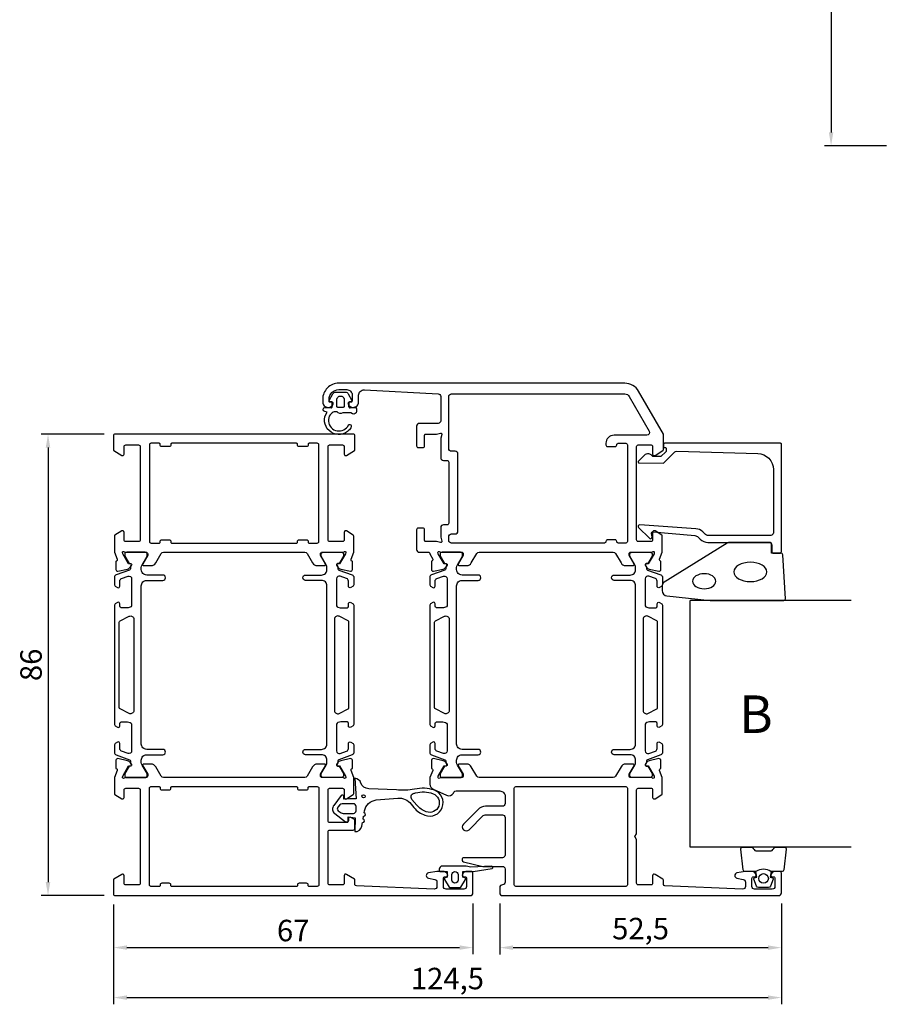
# Model space of a CAD drawing. Units: inches. Extents: x 0 to 819, y 0 to 579.
# Drawn here: x 210 to 373, y 189 to 373 of the extents above; entities that cross this region are included whole.
import ezdxf

# ---------------------------------------------------------------- set-up
doc = ezdxf.new("R2010")
doc.units = ezdxf.units.IN
doc.layers.add('Measure', color=5, linetype='Continuous')
doc.layers.add('Text', color=1, linetype='Continuous')
doc.styles.get("Standard").update_dxf_attribs({"font": 'Arial.ttf'})
doc.dimstyles.new('ISO-25', dxfattribs={"dimtxt": 4, "dimasz": 2.5, "dimexe": 1.25, "dimexo": 2, "dimtad": 1, "dimtxsty": 'Standard', "dimcen": 2.5, "dimadec": 0, "dimazin": 0, "dimtfac": 1, "dimtmove": 0, "dimatfit": 3, "dimfxl": 1, "dimarcsym": 0})

# ---------------------------------------------------------------- blocks, each defined once
blk = doc.blocks.new('*D65')
at = {"layer": 'Defpoints', "color": 0, "transparency": 16777216}
for p in [(373.74, 416.1), (361.24, 349.1), (373.54, 349.1)]:
    blk.add_point(p, dxfattribs=at)
at = {"layer": 'Measure', "color": 0, "lineweight": -2, "transparency": 16777216}
for p, q in [((371.74, 416.1), (359.99, 416.1)), ((361.24, 413.6), (361.24, 351.6)), ((371.54, 349.1), (359.99, 349.1))]:
    blk.add_line(p, q, dxfattribs=at)
at = {"layer": 'Measure', "color": 0, "transparency": 16777216}
for points in [[(360.83, 413.6), (361.66, 413.6), (361.24, 416.1)], [(360.83, 351.6), (361.66, 351.6), (361.24, 349.1)]]:
    blk.add_solid(points, dxfattribs=at)
at = {"layer": 'Measure', "color": 0, "transparency": 16777216, "insert": (358.59, 382.6), "char_height": 4, "attachment_point": 5, "rotation": 90}
blk.add_mtext('67', dxfattribs=at)
blk = doc.blocks.new('*D71')
at = {"layer": 'Defpoints', "color": 0, "transparency": 16777216}
for p in [(227.79, 295.37), (215.3, 209.37), (227.79, 209.37)]:
    blk.add_point(p, dxfattribs=at)
at = {"layer": 'Measure', "color": 0, "lineweight": -2, "transparency": 16777216}
for p, q in [((225.79, 295.37), (214.05, 295.37)), ((215.3, 292.87), (215.3, 211.87)), ((225.79, 209.37), (214.05, 209.37))]:
    blk.add_line(p, q, dxfattribs=at)
at = {"layer": 'Measure', "color": 0, "transparency": 16777216}
for points in [[(214.88, 292.87), (215.72, 292.87), (215.3, 295.37)], [(214.88, 211.87), (215.72, 211.87), (215.3, 209.37)]]:
    blk.add_solid(points, dxfattribs=at)
at = {"layer": 'Measure', "color": 0, "transparency": 16777216, "insert": (212.65, 252.37), "char_height": 4, "attachment_point": 5, "rotation": 90}
blk.add_mtext('86', dxfattribs=at)
blk = doc.blocks.new('*D72')
at = {"layer": 'Defpoints', "color": 0, "transparency": 16777216}
for p in [(227.49, 209.67), (294.49, 209.87), (294.49, 199.67)]:
    blk.add_point(p, dxfattribs=at)
at = {"layer": 'Measure', "color": 0, "lineweight": -2, "transparency": 16777216}
for p, q in [((227.49, 207.67), (227.49, 198.42)), ((294.49, 207.87), (294.49, 198.42)), ((229.99, 199.67), (291.99, 199.67))]:
    blk.add_line(p, q, dxfattribs=at)
at = {"layer": 'Measure', "color": 0, "transparency": 16777216}
for points in [[(229.99, 200.09), (229.99, 199.26), (227.49, 199.67)], [(291.99, 200.09), (291.99, 199.26), (294.49, 199.67)]]:
    blk.add_solid(points, dxfattribs=at)
at = {"layer": 'Measure', "color": 0, "transparency": 16777216, "insert": (260.99, 202.33), "char_height": 4, "attachment_point": 5}
blk.add_mtext('67', dxfattribs=at)
blk = doc.blocks.new('*D73')
at = {"layer": 'Defpoints', "color": 0, "transparency": 16777216}
for p in [(299.49, 209.87), (351.99, 209.87), (351.99, 199.66)]:
    blk.add_point(p, dxfattribs=at)
at = {"layer": 'Measure', "color": 0, "lineweight": -2, "transparency": 16777216}
for p, q in [((299.49, 207.87), (299.49, 198.41)), ((351.99, 207.87), (351.99, 198.41)), ((301.99, 199.66), (349.49, 199.66))]:
    blk.add_line(p, q, dxfattribs=at)
at = {"layer": 'Measure', "color": 0, "transparency": 16777216}
for points in [[(301.99, 200.08), (301.99, 199.24), (299.49, 199.66)], [(349.49, 200.08), (349.49, 199.24), (351.99, 199.66)]]:
    blk.add_solid(points, dxfattribs=at)
at = {"layer": 'Measure', "color": 0, "transparency": 16777216, "insert": (325.74, 202.69), "char_height": 4, "attachment_point": 5}
blk.add_mtext('52,5', dxfattribs=at)
blk = doc.blocks.new('*D74')
at = {"layer": 'Defpoints', "color": 0, "transparency": 16777216}
for p in [(227.49, 209.67), (351.99, 209.87), (351.99, 190.35)]:
    blk.add_point(p, dxfattribs=at)
at = {"layer": 'Measure', "color": 0, "lineweight": -2, "transparency": 16777216}
for p, q in [((227.49, 207.67), (227.49, 189.1)), ((351.99, 207.87), (351.99, 189.1)), ((229.99, 190.35), (349.49, 190.35))]:
    blk.add_line(p, q, dxfattribs=at)
at = {"layer": 'Measure', "color": 0, "transparency": 16777216}
for points in [[(229.99, 190.76), (229.99, 189.93), (227.49, 190.35)], [(349.49, 190.76), (349.49, 189.93), (351.99, 190.35)]]:
    blk.add_solid(points, dxfattribs=at)
at = {"layer": 'Measure', "color": 0, "transparency": 16777216, "insert": (289.74, 193.38), "char_height": 4, "attachment_point": 5}
blk.add_mtext('124,5', dxfattribs=at)

msp = doc.modelspace()

# ---------------------------------------------------------------- linework, layer by layer
at = {"color": 0}
for p, q in [((364.99, 264.363), (334.99, 264.363)), ((364.99, 218.363), (334.99, 218.363))]:
    msp.add_line(p, q, dxfattribs=at)
msp.add_line((334.99, 218.363), (334.99, 264.363))
for points in [[(269.488, 304.865, 0.4142136), (266.488, 301.865), (266.488, 301.365, 0.4142136), (267.488, 300.365), (267.556, 300.365, 0.2896899), (268.459, 300.937, 0.5507604), (268.188, 301.365), (267.888, 301.365, -0.4142136), (267.688, 301.565), (267.688, 301.865, -0.4142136), (269.488, 303.665), (270.988, 303.666, -0.414259), (271.988, 302.666), (271.988, 301.565, -0.4142136), (271.788, 301.365), (271.488, 301.365, 0.5507604), (271.217, 300.937, 0.2896899), (272.121, 300.365), (272.188, 300.365, 0.4142136), (273.188, 301.365), (273.188, 302.616, -0.4336044), (274.254, 303.614), (288.015, 302.891, -0.3989271), (288.488, 302.392), (288.488, 297.865, -0.4142136), (287.988, 297.365), (284.488, 297.365, 0.4142136), (283.988, 296.865), (283.988, 293.165, 0.4142136), (284.288, 292.865), (285.188, 292.865, 0.4142136), (285.488, 293.165), (285.488, 295.165, -0.4142136), (285.688, 295.365), (287.716, 295.365), (288.437, 295.559, -0.5773503), (288.682, 295.314), (288.488, 294.593), (288.488, 290.97, 0.4142136), (288.988, 290.47), (289.688, 290.47, -0.4142136), (289.988, 290.17), (289.988, 278.77, -0.4142136), (289.688, 278.47), (288.988, 278.47, 0.4142136), (288.488, 277.97), (288.488, 276.138), (288.682, 275.417, -0.5773503), (288.437, 275.172), (287.716, 275.365), (285.688, 275.365, -0.4142136), (285.488, 275.565), (285.488, 277.565, 0.4142136), (285.188, 277.865), (284.288, 277.865, 0.4142136), (283.988, 277.565), (283.988, 273.865, 0.4142136), (284.488, 273.365), (286.188, 273.365, -0.414646), (286.488, 273.065), (286.998, 272.042, -0.4142136), (286.798, 271.668), (286.75, 271.653), (286.75, 270.15, 0.4769755), (287.121, 269.848), (288.935, 270.23, 0.2216947), (289.475, 270.635), (289.628, 270.92, 0.5773503), (289.445, 271.214), (289.123, 271.204), (288.038, 273.09), (287.98, 273.281, -0.7625859), (288.311, 273.465, 0.2134218), (288.534, 273.365), (292.387, 273.365, -0.4142136), (292.687, 273.065), (292.687, 272.765), (291.763, 271.165, 0.5773503), (291.936, 270.865), (293.322, 270.865, 0.2679492), (294.188, 271.365), (295.198, 273.115, -0.2679492), (295.631, 273.365), (320.645, 273.365, -0.2679492), (321.078, 273.115), (322.089, 271.365, 0.2679492), (322.955, 270.865), (324.34, 270.865, 0.5773503), (324.514, 271.165), (323.59, 272.765), (323.59, 273.065, -0.4142136), (323.89, 273.365), (327.743, 273.365, 0.2134218), (327.966, 273.465, -0.7625859), (328.297, 273.281), (328.239, 273.09), (327.154, 271.204), (326.832, 271.214, 0.5773503), (326.649, 270.92), (326.801, 270.635, 0.2216947), (327.342, 270.23), (329.156, 269.848, 0.4769755), (329.527, 270.15), (329.527, 271.653), (329.479, 271.668, -0.4142136), (329.279, 272.042), (329.788, 273.359), (329.788, 276.356, 0.256277), (329.696, 276.524), (328.45, 277.318, 0.5920056), (327.988, 277.065), (327.988, 275.665, -0.4142136), (327.688, 275.365), (325.288, 275.365, -0.4142136), (324.988, 275.665), (324.988, 293.065, -0.4142136), (325.288, 293.365), (327.688, 293.365, -0.4142136), (327.988, 293.065), (327.988, 291.665, 0.5877033), (328.446, 291.41), (329.894, 292.307, 0.2596812), (329.988, 292.477), (329.988, 295.365), (325.371, 303.365, 0.2679492), (322.773, 304.865)], [(289.988, 292.67), (289.988, 302.365, -0.4142136), (290.488, 302.865), (322.773, 302.865, -0.2679492), (323.639, 302.365), (327.361, 295.915, -0.5773503), (326.928, 295.165), (320.788, 295.165, 0.4142136), (319.288, 293.665), (319.288, 293.365, 0.4142136), (319.588, 293.065), (320.988, 293.065, 0.4142136), (321.288, 293.365), (321.288, 293.365, -0.4142136), (321.588, 293.665), (322.988, 293.665, -0.4142136), (323.288, 293.365), (323.288, 275.365, -0.4142136), (322.988, 275.065), (321.588, 275.065, -0.4142136), (321.288, 275.365, 0.4142136), (320.988, 275.665), (319.588, 275.665, 0.4142136), (319.288, 275.365, -0.4142136), (318.988, 275.065), (290.488, 275.065, -0.4142136), (289.988, 275.565), (289.988, 276.24, -0.4142136), (290.488, 276.77), (291.188, 276.77, 0.4142136), (291.688, 277.27), (291.688, 291.67, 0.4142136), (291.188, 292.17), (290.488, 292.17, -0.4142136)], [(272.488, 295.065, 0.4142879), (272.188, 295.365), (227.789, 295.365, 0.4142879), (227.488, 295.065), (227.488, 292.477, 0.2596812), (227.583, 292.307), (229.03, 291.41, 0.5877033), (229.488, 291.665), (229.488, 293.065, -0.4142136), (229.788, 293.365), (232.188, 293.365, -0.4142136), (232.488, 293.065), (232.488, 275.665, -0.4142136), (232.188, 275.365), (229.788, 275.365, -0.4142136), (229.488, 275.665), (229.488, 277.065, 0.5920056), (229.027, 277.318), (227.781, 276.524, 0.256277), (227.688, 276.356), (227.688, 273.359), (228.198, 272.042, -0.4142136), (227.998, 271.668), (227.95, 271.653), (227.95, 270.15, 0.4769755), (228.321, 269.848), (230.135, 270.23, 0.2216947), (230.675, 270.635), (230.828, 270.92, 0.5773503), (230.645, 271.214), (230.323, 271.204), (229.238, 273.09), (229.18, 273.281, -0.7625859), (229.511, 273.465, 0.2134218), (229.734, 273.365), (233.587, 273.365, -0.4142136), (233.887, 273.065), (233.887, 272.765), (232.963, 271.165, 0.5773503), (233.136, 270.865), (234.522, 270.865, 0.2679492), (235.388, 271.365), (236.398, 273.115, -0.2679492), (236.831, 273.365), (263.145, 273.365, -0.2679492), (263.578, 273.115), (264.589, 271.365, 0.2679492), (265.455, 270.865), (266.84, 270.865, 0.5773503), (267.014, 271.165), (266.09, 272.765), (266.09, 273.065, -0.4142136), (266.39, 273.365), (270.243, 273.365, 0.2134218), (270.466, 273.465, -0.7625859), (270.797, 273.281), (270.739, 273.09), (269.654, 271.204), (269.332, 271.214, 0.5773503), (269.149, 270.92), (269.301, 270.635, 0.2216947), (269.842, 270.23), (271.656, 269.848, 0.4769755), (272.027, 270.15), (272.027, 271.653), (271.979, 271.668, -0.4142136), (271.779, 272.042), (272.288, 273.359), (272.288, 276.356, 0.256277), (272.196, 276.524), (270.95, 277.318, 0.5920056), (270.488, 277.065), (270.488, 275.665, -0.4142136), (270.188, 275.365), (267.788, 275.365, -0.4142136), (267.488, 275.665), (267.488, 293.065, -0.4142136), (267.788, 293.365), (270.188, 293.365, -0.4142136), (270.488, 293.065), (270.488, 291.665, 0.5877033), (270.946, 291.41), (272.394, 292.307, 0.2596812), (272.488, 292.477)], [(263.488, 293.065), (262.088, 293.065, -0.4142136), (261.788, 293.365), (261.788, 293.465, 0.4142136), (261.588, 293.665), (238.388, 293.665, 0.4142136), (238.188, 293.465), (238.188, 293.365, -0.4142136), (237.888, 293.065), (236.488, 293.065, -0.4142136), (236.188, 293.365), (236.188, 293.465, 0.4142136), (235.988, 293.665), (234.488, 293.665, 0.4142136), (234.188, 293.365), (234.188, 275.365, 0.4142136), (234.488, 275.065), (235.988, 275.065, 0.4142136), (236.188, 275.265), (236.188, 275.365, -0.4142136), (236.488, 275.665), (237.888, 275.665, -0.4142136), (238.188, 275.365), (238.188, 275.265, 0.4142136), (238.388, 275.065), (261.588, 275.065, 0.4142136), (261.788, 275.265), (261.788, 275.365, -0.4142136), (262.088, 275.665), (263.488, 275.665, -0.4142136), (263.788, 275.365), (263.788, 275.265, 0.4142136), (263.988, 275.065), (265.488, 275.065, 0.4142136), (265.788, 275.365), (265.788, 293.365, 0.4142136), (265.488, 293.665), (263.988, 293.665, 0.4142136), (263.788, 293.465), (263.788, 293.365, -0.4142136)], [(330.49, 292.47), (330.49, 292.228, -0.2011813), (330.43, 292.085), (329.503, 291.174), (327.99, 291.188, 0.4931454), (326.419, 291.408), (325.351, 290.359, 0.6681786), (325.492, 290.009), (329.99, 289.97), (332.104, 292.048, -0.2038501), (332.468, 292.191), (347.573, 291.772, -0.4061212), (350.49, 288.773), (350.49, 276.989, -0.4142136), (349.99, 276.489), (338.404, 276.489, -0.1989124), (337.697, 276.782), (337.316, 277.163, 0.1830253), (336.025, 277.745), (325.592, 278.468, 0.6681786), (325.378, 277.953), (327.378, 275.953, 0.7332303), (327.885, 276.217), (327.777, 276.833, -0.4663077), (328.072, 277.185), (335.832, 276.454, -0.1830253), (336.478, 276.163), (336.866, 275.775, 0.1989124), (338.28, 275.189), (349.69, 275.189, -0.4142136), (350.19, 274.689), (350.19, 273.489, 0.4142136), (350.49, 273.189), (351.69, 273.189, 0.4142136), (351.99, 273.489), (351.99, 293.465, 0.4142136), (351.79, 293.665), (330.195, 293.665, 0.421002), (329.99, 293.466), (329.99, 292.878), (330.29, 292.878, -0.4142136), (330.49, 292.678), (330.49, 292.46)], [(338.752, 264.389), (352.433, 264.389, 0.4279663), (352.732, 264.703), (352.246, 272.903, 0.4005932), (351.946, 273.189), (350.133, 273.189), (350.133, 274.889, 0.4142136), (349.833, 275.189), (342.414, 275.189, 0.1379344), (341.893, 275.042), (329.972, 267.635, 0.2613473), (329.733, 267.209), (329.733, 266.214, 0.3915188), (330.655, 265.217), (338.713, 264.391, 0.0195279)], [(228.232, 237.948), (227.825, 237.684, 0.2539676), (227.688, 237.432), (227.688, 236.051, 0.3152988), (228.017, 235.581), (230.478, 234.685, -0.269496), (230.671, 234.454, -0.0612686), (230.685, 234.161), (230.887, 233.812, -0.5773503), (230.705, 233.497), (230.438, 233.497), (229.629, 232.098, 0.131822), (229.589, 231.948), (229.589, 231.765, 0.4142136), (229.989, 231.365), (233.389, 231.365, 0.4142136), (233.789, 231.765), (233.789, 231.945, 0.1316525), (233.749, 232.095), (232.822, 233.699, -0.1316525), (232.688, 234.199), (232.688, 234.615, -0.4142136), (233.688, 235.615), (236.688, 235.615, 0.9999997), (236.688, 236.615), (233.688, 236.615, -0.4142136), (232.688, 237.615), (232.688, 267.115, -0.4142136), (233.688, 268.115), (236.688, 268.115, 1), (236.688, 269.115), (233.688, 269.115, -0.4142136), (232.688, 270.115), (232.688, 270.532, -0.1316525), (232.822, 271.032), (233.749, 272.636, 0.1316525), (233.789, 272.786), (233.789, 272.965, 0.4142136), (233.389, 273.365), (229.989, 273.365, 0.4142136), (229.589, 272.965), (229.589, 272.783, 0.131822), (229.629, 272.633), (230.438, 271.234), (230.705, 271.234, -0.5773503), (230.887, 270.919), (230.685, 270.57, -0.0612688), (230.671, 270.277, -0.269496), (230.478, 270.046), (228.017, 269.15, 0.3152988), (227.688, 268.68), (227.688, 267.299, 0.2539676), (227.825, 267.047), (228.232, 266.783, 0.5862178), (228.688, 267.039), (228.688, 267.98, -0.3152988), (229.017, 268.45), (230.217, 268.887, -0.5205671), (230.888, 268.417), (230.888, 263.4, -0.3702522), (230.634, 263.104, -0.0982365), (228.946, 263.013, -0.373506), (228.688, 263.31), (228.688, 263.739, 0.5920056), (228.227, 263.992), (227.825, 263.731, 0.2539676), (227.688, 263.479), (227.688, 241.252, 0.2539676), (227.825, 241), (228.227, 240.739, 0.5920055), (228.688, 240.992), (228.688, 241.421, -0.373506), (228.946, 241.718, -0.0355901), (229.562, 241.761, -0.0624282), (230.634, 241.627, -0.3702522), (230.888, 241.331), (230.888, 236.314, -0.5205671), (230.217, 235.844), (229.017, 236.281, -0.3152988), (228.688, 236.751), (228.688, 237.692, 0.5862175), (228.232, 237.948, -0.0000002)], [(271.745, 237.948), (272.152, 237.684, -0.2539676), (272.288, 237.432), (272.288, 236.051, -0.3152988), (271.959, 235.581), (269.499, 234.685, 0.269496), (269.305, 234.454, 0.0612686), (269.292, 234.161), (269.09, 233.812, 0.5773503), (269.272, 233.497), (269.539, 233.497), (270.348, 232.098, -0.131822), (270.388, 231.948), (270.388, 231.765, -0.4142136), (269.988, 231.365), (266.588, 231.365, -0.4142136), (266.188, 231.765), (266.188, 231.945, -0.1316525), (266.228, 232.095), (267.154, 233.699, 0.1316525), (267.288, 234.199), (267.288, 234.615, 0.4142136), (266.288, 235.615), (263.288, 235.615, -0.9999997), (263.288, 236.615), (266.288, 236.615, 0.4142136), (267.288, 237.615), (267.288, 267.115, 0.4142136), (266.288, 268.115), (263.288, 268.115, -1), (263.288, 269.115), (266.288, 269.115, 0.4142136), (267.288, 270.115), (267.288, 270.532, 0.1316525), (267.154, 271.032), (266.228, 272.636, -0.1316525), (266.188, 272.786), (266.188, 272.965, -0.4142136), (266.588, 273.365), (269.988, 273.365, -0.4142136), (270.388, 272.965), (270.388, 272.783, -0.131822), (270.348, 272.633), (269.539, 271.234), (269.272, 271.234, 0.5773503), (269.09, 270.919), (269.292, 270.57, 0.0612688), (269.305, 270.277, 0.269496), (269.499, 270.046), (271.959, 269.15, -0.3152988), (272.288, 268.68), (272.288, 267.299, -0.2539676), (272.152, 267.047), (271.745, 266.783, -0.5862178), (271.288, 267.039), (271.288, 267.98, 0.3152988), (270.959, 268.45), (269.759, 268.887, 0.5205671), (269.088, 268.417), (269.088, 263.4, 0.3702522), (269.343, 263.104, 0.0982365), (271.031, 263.013, 0.373506), (271.288, 263.31), (271.288, 263.739, -0.5920056), (271.75, 263.992), (272.152, 263.731, -0.2539676), (272.288, 263.479), (272.288, 241.252, -0.2539676), (272.152, 241), (271.75, 240.739, -0.5920055), (271.288, 240.992), (271.288, 241.421, 0.373506), (271.031, 241.718, 0.0355901), (270.415, 241.761, 0.0624282), (269.343, 241.627, 0.3702522), (269.088, 241.331), (269.088, 236.314, 0.5205671), (269.759, 235.844), (270.959, 236.281, 0.3152988), (271.288, 236.751), (271.288, 237.692, -0.5862175), (271.745, 237.948, 0.0000002)], [(287.003, 237.948), (286.597, 237.684, 0.2539676), (286.46, 237.432), (286.46, 236.051, 0.3152988), (286.789, 235.581), (289.25, 234.685, -0.269496), (289.443, 234.454, -0.0612686), (289.457, 234.161), (289.659, 233.812, -0.5773503), (289.477, 233.497), (289.21, 233.497), (288.401, 232.098, 0.131822), (288.361, 231.948), (288.361, 231.765, 0.4142136), (288.761, 231.365), (292.161, 231.365, 0.4142136), (292.561, 231.765), (292.561, 231.945, 0.1316525), (292.52, 232.095), (291.594, 233.699, -0.1316525), (291.46, 234.199), (291.46, 234.615, -0.4142136), (292.46, 235.615), (295.46, 235.615, 0.9999997), (295.46, 236.615), (292.46, 236.615, -0.4142136), (291.46, 237.615), (291.46, 267.115, -0.4142136), (292.46, 268.115), (295.46, 268.115, 1), (295.46, 269.115), (292.46, 269.115, -0.4142136), (291.46, 270.115), (291.46, 270.532, -0.1316525), (291.594, 271.032), (292.52, 272.636, 0.1316525), (292.561, 272.786), (292.561, 272.965, 0.4142136), (292.161, 273.365), (288.761, 273.365, 0.4142136), (288.361, 272.965), (288.361, 272.783, 0.131822), (288.401, 272.633), (289.21, 271.234), (289.477, 271.234, -0.5773503), (289.659, 270.919), (289.457, 270.57, -0.0612688), (289.443, 270.277, -0.269496), (289.25, 270.046), (286.789, 269.15, 0.3152988), (286.46, 268.68), (286.46, 267.299, 0.2539676), (286.597, 267.047), (287.003, 266.783, 0.5862178), (287.46, 267.039), (287.46, 267.98, -0.3152988), (287.789, 268.45), (288.989, 268.887, -0.5205671), (289.66, 268.417), (289.66, 263.4, -0.3702522), (289.406, 263.104, -0.0982365), (287.718, 263.013, -0.373506), (287.46, 263.31), (287.46, 263.739, 0.5920056), (286.999, 263.992), (286.597, 263.731, 0.2539676), (286.46, 263.479), (286.46, 241.252, 0.2539676), (286.597, 241), (286.999, 240.739, 0.5920055), (287.46, 240.992), (287.46, 241.421, -0.373506), (287.718, 241.718, -0.0355901), (288.334, 241.761, -0.0624282), (289.406, 241.627, -0.3702522), (289.66, 241.331), (289.66, 236.314, -0.5205671), (288.989, 235.844), (287.789, 236.281, -0.3152988), (287.46, 236.751), (287.46, 237.692, 0.5862175), (287.003, 237.948, -0.0000002)], [(329.273, 237.948), (329.68, 237.684, -0.2539676), (329.817, 237.432), (329.817, 236.051, -0.3152988), (329.488, 235.581), (327.027, 234.685, 0.269496), (326.834, 234.454, 0.0612686), (326.82, 234.161), (326.618, 233.812, 0.5773503), (326.8, 233.497), (327.067, 233.497), (327.876, 232.098, -0.131822), (327.916, 231.948), (327.916, 231.765, -0.4142136), (327.516, 231.365), (324.116, 231.365, -0.4142136), (323.716, 231.765), (323.716, 231.945, -0.1316525), (323.756, 232.095), (324.683, 233.699, 0.1316525), (324.817, 234.199), (324.817, 234.615, 0.4142136), (323.817, 235.615), (320.817, 235.615, -0.9999997), (320.817, 236.615), (323.817, 236.615, 0.4142136), (324.817, 237.615), (324.817, 267.115, 0.4142136), (323.817, 268.115), (320.817, 268.115, -1), (320.817, 269.115), (323.817, 269.115, 0.4142136), (324.817, 270.115), (324.817, 270.532, 0.1316525), (324.683, 271.032), (323.756, 272.636, -0.1316525), (323.716, 272.786), (323.716, 272.965, -0.4142136), (324.116, 273.365), (327.516, 273.365, -0.4142136), (327.916, 272.965), (327.916, 272.783, -0.131822), (327.876, 272.633), (327.067, 271.234), (326.8, 271.234, 0.5773503), (326.618, 270.919), (326.82, 270.57, 0.0612688), (326.834, 270.277, 0.269496), (327.027, 270.046), (329.488, 269.15, -0.3152988), (329.817, 268.68), (329.817, 267.299, -0.2539676), (329.68, 267.047), (329.273, 266.783, -0.5862178), (328.817, 267.039), (328.817, 267.98, 0.3152988), (328.488, 268.45), (327.288, 268.887, 0.5205671), (326.617, 268.417), (326.617, 263.4, 0.3702522), (326.871, 263.104, 0.0982365), (328.559, 263.013, 0.373506), (328.817, 263.31), (328.817, 263.739, -0.5920056), (329.278, 263.992), (329.68, 263.731, -0.2539676), (329.817, 263.479), (329.817, 241.252, -0.2539676), (329.68, 241), (329.278, 240.739, -0.5920055), (328.817, 240.992), (328.817, 241.421, 0.373506), (328.559, 241.718, 0.0355901), (327.943, 241.761, 0.0624282), (326.871, 241.627, 0.3702522), (326.617, 241.331), (326.617, 236.314, 0.5205671), (327.288, 235.844), (328.488, 236.281, 0.3152988), (328.817, 236.751), (328.817, 237.692, -0.5862175), (329.273, 237.948, 0.0000002)], [(230.645, 233.517, 0.5773503), (230.828, 233.811), (230.675, 234.096, 0.2216947), (230.135, 234.501), (228.321, 234.883, 0.4769755), (227.95, 234.581), (227.95, 233.077), (227.998, 233.063, -0.4142136), (228.198, 232.689), (227.688, 231.371), (227.688, 228.375, 0.256277), (227.781, 228.207), (229.027, 227.412, 0.5920056), (229.488, 227.665), (229.488, 229.065, -0.4142136), (229.788, 229.365), (232.188, 229.365, -0.4142136), (232.488, 229.065), (232.488, 211.665, -0.4142136), (232.188, 211.365), (229.788, 211.365, -0.4142136), (229.488, 211.665), (229.488, 213.065, 0.5877033), (229.03, 213.321), (227.583, 212.424, 0.2596812), (227.488, 212.254), (227.488, 209.665, 0.4142136), (227.788, 209.365), (293.988, 209.365, 0.4142136), (294.488, 209.865), (294.488, 213.563, 0.4142136), (294.188, 213.863), (293.421, 213.863, 0.2896899), (292.517, 213.291, 0.5507604), (292.788, 212.863), (292.988, 212.863, -0.4142136), (293.288, 212.563), (293.288, 211.065, -0.4142136), (292.788, 210.565), (289.488, 210.565, -0.4142136), (288.988, 211.065), (288.988, 212.563, -0.4142136), (289.288, 212.863), (289.488, 212.863, 0.5507604), (289.759, 213.291, 0.2896899), (288.856, 213.863), (287.859, 213.863, 0.0436609), (287.772, 213.855), (286.202, 213.578, 0.8390996), (286.202, 212.594), (287.375, 212.387, -0.3639702), (287.788, 211.894), (287.788, 211.065, -0.4373283), (287.249, 210.567), (272.776, 211.154, -0.4023941), (272.488, 211.454), (272.488, 212.254, 0.2596812), (272.394, 212.424), (270.946, 213.321, 0.5877033), (270.488, 213.065), (270.488, 211.665, -0.4142136), (270.188, 211.365), (267.788, 211.365, -0.4142136), (267.488, 211.665), (267.488, 221.265, -0.4142136), (267.788, 221.565), (272.188, 221.565, 0.4142136), (272.488, 221.865), (272.488, 223.35, 0.2596812), (272.394, 223.52), (271.746, 223.921, 0.5877033), (271.288, 223.665), (271.288, 223.265, -0.4142136), (270.988, 222.965), (267.788, 222.965, -0.4142136), (267.488, 223.265), (267.488, 229.065, -0.4142136), (267.788, 229.365), (270.188, 229.365, -0.4142136), (270.488, 229.065), (270.488, 227.665, 0.5920056), (270.95, 227.412), (272.196, 228.207, 0.256277), (272.288, 228.375), (272.288, 231.371), (271.779, 232.689, -0.4142136), (271.979, 233.063), (272.027, 233.077), (272.027, 234.581, 0.4769755), (271.656, 234.883), (269.842, 234.501, 0.2216947), (269.301, 234.096), (269.149, 233.811, 0.5773503), (269.332, 233.517), (269.654, 233.527), (270.739, 231.641), (270.797, 231.45, -0.7625859), (270.466, 231.265, 0.2134218), (270.243, 231.365), (266.39, 231.365, -0.4142136), (266.09, 231.665), (266.09, 231.965), (267.014, 233.565, 0.5773503), (266.84, 233.865), (265.455, 233.865, 0.2679492), (264.589, 233.365), (263.578, 231.615, -0.2679492), (263.145, 231.365), (236.831, 231.365, -0.2679492), (236.398, 231.615), (235.388, 233.365, 0.2679492), (234.522, 233.865), (233.136, 233.865, 0.5773503), (232.963, 233.565), (233.887, 231.965), (233.887, 231.665, -0.4142136), (233.587, 231.365), (229.734, 231.365, 0.2134218), (229.511, 231.265, -0.7625859), (229.18, 231.45), (229.238, 231.641), (230.323, 233.527)], [(324.988, 229.065, -0.4142136), (325.288, 229.365), (327.688, 229.365, -0.4142136), (327.988, 229.116), (327.988, 227.666, 0.5920056), (328.45, 227.413), (329.696, 228.207, 0.256277), (329.788, 228.376), (329.788, 231.371), (329.279, 232.689, -0.4142136), (329.479, 233.063), (329.527, 233.077), (329.527, 234.581, 0.4769755), (329.156, 234.883), (327.342, 234.501, 0.2216947), (326.801, 234.096), (326.649, 233.811, 0.5773503), (326.832, 233.517), (327.154, 233.527), (328.239, 231.641), (328.297, 231.45, -0.7625859), (327.966, 231.265, 0.2134218), (327.743, 231.365), (323.89, 231.365, -0.4142136), (323.59, 231.665), (323.59, 231.965), (324.514, 233.565, 0.5773503), (324.34, 233.865), (322.955, 233.865, 0.2679492), (322.089, 233.365), (321.078, 231.615, -0.2679492), (320.645, 231.365), (295.631, 231.365, -0.2679492), (295.198, 231.615), (294.188, 233.365, 0.2679492), (293.322, 233.865), (291.936, 233.865, 0.5773503), (291.763, 233.565), (292.687, 231.965), (292.687, 231.665, -0.4142136), (292.387, 231.365), (288.534, 231.365, 0.2134218), (288.311, 231.265, -0.7625859), (287.98, 231.45), (288.038, 231.641), (289.123, 233.527), (289.445, 233.517, 0.5773503), (289.628, 233.811), (289.475, 234.096, 0.2216947), (288.935, 234.501), (287.121, 234.883, 0.4769755), (286.75, 234.581), (286.75, 233.077), (286.798, 233.063, -0.4142136), (286.998, 232.689), (286.488, 231.371), (286.488, 230.123, 0.2914734), (287.066, 229.216), (289.558, 228.054, 0.3888787), (290.847, 228.46), (290.936, 228.615, -0.2679492), (291.369, 228.865), (299.488, 228.865, -0.4142256), (300.488, 227.865), (300.488, 226.513, -0.4142136), (299.988, 226.013), (296.856, 226.013, 0.1989124), (295.442, 225.427), (292.708, 222.693, 1), (293.769, 221.633), (296.403, 224.266, -0.1989124), (296.756, 224.413), (299.988, 224.413, -0.4142136), (300.488, 223.913), (300.488, 216.913, -0.4142136), (299.988, 216.413), (292.788, 216.413, 0.4142136), (292.488, 216.113), (292.488, 215.95, 0.3475133), (292.719, 215.658), (296.322, 214.813), (299.988, 214.813, -0.4142136), (300.488, 214.313), (300.488, 211.865, -0.4142136), (299.988, 211.365, 0.4142136), (299.488, 210.865), (299.488, 209.865, 0.4142136), (299.988, 209.365), (351.488, 209.365, 0.4142136), (351.988, 209.865), (351.988, 213.563, 0.4142136), (351.688, 213.863), (350.921, 213.863, 0.2896899), (350.017, 213.291, 0.5507604), (350.288, 212.863), (350.488, 212.863, -0.4142136), (350.788, 212.563), (350.788, 211.065, -0.4142136), (350.288, 210.565), (346.988, 210.565, -0.4142136), (346.488, 211.065), (346.488, 212.563, -0.4142136), (346.788, 212.863), (346.988, 212.863, 0.5507604), (347.259, 213.291, 0.2896899), (346.356, 213.863), (345.359, 213.863, 0.0436609), (345.272, 213.855), (343.702, 213.578, 0.8390996), (343.702, 212.594), (344.875, 212.387, -0.3639702), (345.288, 211.894), (345.288, 211.065, -0.4373283), (344.749, 210.567), (330.276, 211.154, -0.4023941), (329.988, 211.454), (329.988, 212.254, 0.2596812), (329.894, 212.424), (328.446, 213.321, 0.5877033), (327.988, 213.065), (327.988, 211.665, -0.4142136), (327.688, 211.365), (325.288, 211.365, -0.4142136), (324.988, 211.665), (324.988, 219.846), (324.688, 220.365), (324.988, 220.885)], [(272.493, 221.291, 0.3888787), (273.779, 222.278), (273.905, 222.995, 1), (274.01, 223.586), (274.117, 224.195, 1), (274.221, 224.786), (274.282, 225.131, -0.3345953), (276.483, 227.183), (280.496, 227.536, -0.2564697), (282.951, 226.41), (283.496, 225.77, 0.1276249), (285.551, 224.326, 1), (287.305, 229.009, 0.1579554), (283.61, 229.175, -0.0604484), (280.22, 229.074), (275.062, 229.286, -0.3286127), (273.629, 230.342, 0.2704382), (272.511, 231.255), (272.711, 227.386), (271.511, 227.386), (270.45, 227.332), (270.451, 227.881, 0.6068149), (269.931, 227.997), (268.555, 226.181, 0.4400105), (268.756, 224.657), (270.773, 223.133, 0.5205671), (271.234, 223.301), (271.261, 224.046), (272.551, 223.847)], [(238.188, 211.265), (238.188, 211.365, 0.4142136), (237.888, 211.665), (236.488, 211.665, 0.4142136), (236.188, 211.365), (236.188, 211.265, -0.4142136), (235.988, 211.065), (234.488, 211.065, -0.4142136), (234.188, 211.365), (234.188, 229.365, -0.4142136), (234.488, 229.665), (235.988, 229.665, -0.4142136), (236.188, 229.465), (236.188, 229.365, 0.4142136), (236.488, 229.065), (237.888, 229.065, 0.4142136), (238.188, 229.365), (238.188, 229.465, -0.4142136), (238.388, 229.665), (261.588, 229.665, -0.4142136), (261.788, 229.465), (261.788, 229.365, 0.4142136), (262.088, 229.065), (263.488, 229.065, 0.4142136), (263.788, 229.365), (263.788, 229.465, -0.4142136), (263.988, 229.665), (265.488, 229.665, -0.4142136), (265.788, 229.365), (265.788, 211.365, -0.4142136), (265.488, 211.065), (263.988, 211.065, -0.4142136), (263.788, 211.265), (263.788, 211.365, 0.4142136), (263.488, 211.665), (262.088, 211.665, 0.4142136), (261.788, 211.365), (261.788, 211.265, -0.4142136), (261.588, 211.065), (238.388, 211.065, -0.4142136)], [(302.188, 211.365), (302.188, 229.365, -0.4142136), (302.488, 229.665), (322.988, 229.665, -0.4142136), (323.288, 229.365), (323.288, 211.365, -0.4142136), (322.988, 211.065), (302.488, 211.065, -0.4142136)], [(283.795, 228.5, -0.1579554), (287.059, 228.353, -1), (285.797, 224.982, -0.1276249), (284.029, 226.223), (283.12, 227.292, -0.5691507), (283.51, 228.431, 0.01563)], [(270.297, 224.686), (272.211, 224.686, 0.4142136), (272.711, 225.186), (272.711, 225.986, 0.4142136), (272.211, 226.486), (270.135, 226.486, 0.2216947), (269.675, 226.272), (269.315, 225.842, 0.4400105), (269.402, 225.18), (269.953, 224.795, 0.1539147)], [(350.042, 213.863, 0.2857143), (347.242, 213.863), (345.168, 213.863, -0.38826), (344.869, 214.136), (344.403, 218.036, -0.4406523), (344.702, 218.363), (346.411, 218.363, -0.3394543), (346.701, 218.141), (346.904, 217.923, 0.3394543), (347.193, 217.701), (350.09, 217.701, 0.3394543), (350.38, 217.923), (350.582, 218.141, -0.3394543), (350.872, 218.363), (352.582, 218.363, -0.4406523), (352.88, 218.036), (352.414, 214.136, -0.38826), (352.115, 213.863), (350.053, 213.863)], [(289.182, 212.342), (290.04, 210.956, 0.2528724), (290.208, 210.865), (292.091, 210.865, 0.2528724), (292.259, 210.956), (293.117, 212.342, 0.5108225), (293.001, 212.644), (292.6, 212.765), (292.6, 213.865), (294.464, 213.865, 0.0874887), (294.533, 213.878), (298.065, 214.433, 0.9391885), (297.953, 214.816), (294.08, 214.665), (293.25, 214.86, 0.0576596), (293.205, 214.865), (288.8, 214.865, 0.4142136), (288.2, 214.265), (288.2, 214.065, 0.4142136), (288.4, 213.865), (289.7, 213.865), (289.7, 212.765), (289.298, 212.644, 0.5108225)], [(291.752, 213.265), (291.752, 212.265, -1), (290.547, 212.265), (290.547, 213.265, -1)]]:
    msp.add_lwpolyline(points, format="xyb", close=True, dxfattribs=at)
at = {"color": 0, "elevation": 0}
for points in [[(271.378, 301.116), (271.378, 300.468, 0.4416942), (271.596, 300.269), (272.559, 300.358, -0.4416942), (272.778, 300.159), (272.778, 299.609, -0.5445962), (272.072, 299.154), (271.713, 299.316), (270.24, 299.316, -0.3364379), (269.168, 299.503), (268.606, 299.503, 0.1919812), (268.262, 299.366), (267.871, 298.994, 0.7712068), (270.443, 296.185, 0.1525445), (271.312, 297.077, -0.6229516), (271.787, 296.977, -0.2412896), (271.751, 296.573, -0.0924947), (271.129, 295.883, -0.8622191), (267.305, 299.459), (266.874, 299.574, -0.9163312), (267.013, 300.359), (268.06, 300.267, 0.4400105), (268.278, 300.467), (268.278, 301.316), (267.878, 301.316, -0.569381), (267.702, 301.611), (268.407, 302.903, -0.2743878), (268.934, 303.216), (270.722, 303.216, -0.2743878), (271.248, 302.903), (271.953, 301.611, -0.569381), (271.778, 301.316), (271.378, 301.316), (271.378, 300.467)], [(269.878, 302.416), (269.778, 302.416, 0.4142136), (269.078, 301.716), (269.078, 300.616, 0.4142136), (269.278, 300.416), (270.378, 300.416, 0.4142136), (270.578, 300.616), (270.578, 301.716, 0.4142136)]]:
    msp.add_lwpolyline(points, format="xyb", close=True, dxfattribs=at)
at = {"color": 0}
for points in [[(230.421, 261.415, -0.5571646), (231.288, 260.878), (231.288, 243.853, -0.5571645), (230.421, 243.316), (228.755, 244.147, -0.2843858), (228.588, 244.415), (228.588, 260.316, -0.2843858), (228.755, 260.584), (230.421, 261.415)], [(269.556, 261.415, 0.5571646), (268.688, 260.878), (268.688, 243.853, 0.5571645), (269.556, 243.316), (271.222, 244.147, 0.2843858), (271.388, 244.415), (271.388, 260.316, 0.2843858), (271.222, 260.584), (269.556, 261.415)], [(289.193, 261.415, -0.5571646), (290.06, 260.878), (290.06, 243.853, -0.5571645), (289.193, 243.316), (287.526, 244.147, -0.2843858), (287.36, 244.415), (287.36, 260.316, -0.2843858), (287.526, 260.584), (289.193, 261.415)], [(327.084, 261.415, 0.5571646), (326.217, 260.878), (326.217, 243.853, 0.5571645), (327.084, 243.316), (328.75, 244.147, 0.2843858), (328.917, 244.415), (328.917, 260.316, 0.2843858), (328.75, 260.584), (327.084, 261.415)], [(350.053, 213.863), (349.861, 212.772), (350.293, 212.656, -0.4430159), (350.428, 212.393), (349.951, 211.122, -0.3125359), (349.577, 210.863), (347.707, 210.863, -0.3125359), (347.332, 211.122), (346.855, 212.393, -0.4430159), (346.991, 212.656), (347.422, 212.772), (347.23, 213.863)]]:
    msp.add_lwpolyline(points, format="xyb", dxfattribs=at)
for centre, radius in [((274.106, 227.867), 0.3), ((348.653, 212.555), 0.9)]:
    msp.add_circle(centre, radius, dxfattribs=at)
at = {"color": 0, "extrusion": (0, 0, -1)}
for centre, major_axis, ratio in [((346.196, 269.689), (3.085, 0), 0.583427), ((337.596, 267.954), (2.168, 0), 0.6458194)]:
    msp.add_ellipse(centre, major_axis=major_axis, ratio=ratio, dxfattribs=at)

# ---------------------------------------------------------------- texts
at = {"layer": 'Text', "insert": (347.228, 246.67), "char_height": 7, "attachment_point": 2}
msp.add_mtext_dynamic_manual_height_columns('B', width=21.48616, gutter_width=25, heights=[0], dxfattribs=at)

# ---------------------------------------------------------------- dimensions: what is measured, and where the dimension line sits
at = {"layer": 'Measure'}
for base, p1, p2, picture, middle in [((361.242, 349.095), (373.737, 416.095), (373.537, 349.095), '*D65', (358.589, 382.595)), ((215.298, 209.365), (227.789, 295.365), (227.789, 209.365), '*D71', (212.646, 252.365))]:
    dim = msp.add_linear_dim(base=base, p1=p1, p2=p2, angle=90, dimstyle='ISO-25', dxfattribs=at)
    dim.commit()
    dim.dimension.update_dxf_attribs({"geometry": picture, "text_midpoint": middle})
for base, p1, p2, picture, middle in [((294.488, 199.674), (227.488, 209.665), (294.488, 209.865), '*D72', (260.988, 202.326)), ((351.988, 190.348), (227.488, 209.665), (351.988, 209.865), '*D74', (289.738, 193.382)), ((351.988, 199.661), (299.488, 209.865), (351.988, 209.865), '*D73', (325.738, 202.695))]:
    dim = msp.add_linear_dim(base=base, p1=p1, p2=p2, dimstyle='ISO-25', dxfattribs=at)
    dim.commit()
    dim.dimension.update_dxf_attribs({"geometry": picture, "text_midpoint": middle})

doc.saveas('drawing.dxf')
